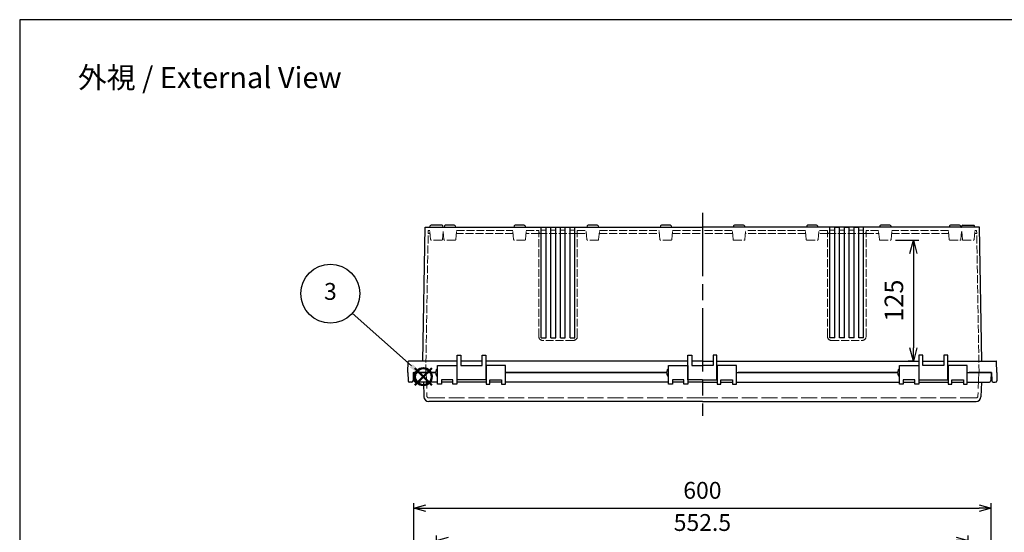
# Model space of a CAD drawing. Units: millimetres. Extents: x 0 to 4533, y 20 to 1560.
# Drawn here: x 0 to 1023, y 1028 to 1560 of the extents above; entities that cross this region are included whole.
import ezdxf

# ---------------------------------------------------------------- set-up
doc = ezdxf.new("R2010")
doc.units = ezdxf.units.MM
doc.header["$LTSCALE"] = 5.5
doc.linetypes.add('AM_ISO02W050x2', pattern=[3.75, 3, -0.75])
doc.linetypes.add('AM_ISO08W050', pattern=[18, 12, -1.5, 3, -1.5])
doc.layers.add('AM_12', color=7, linetype='Continuous', lineweight=50, plot=False)
for name, color, linetype, lineweight in [('AM_5', 3, 'Continuous', 25), ('AM_7', 4, 'AM_ISO08W050', 25), ('ﾄｯﾌﾟｶﾊﾞｰ', 7, 'Continuous', 25), ('ﾄｯﾌﾟｶﾊﾞｰ0', 7, 'AM_ISO02W050x2', 13), ('ﾎﾞﾃﾞｨｰ', 2, 'Continuous', 25), ('ﾎﾞﾃﾞｨｰ0', 2, 'AM_ISO02W050x2', 13)]:
    doc.layers.add(name, color=color, linetype=linetype, lineweight=lineweight)
doc.styles.add('ACISOTS', font='isocp.shx', dxfattribs={"height": 1, "bigfont": 'extfont.shx'})
doc.styles.get("Standard").update_dxf_attribs({"font": 'ISOCP.SHX', "bigfont": 'EXTFONT.SHX'})
doc.dimstyles.new('AM_ISO$0', dxfattribs={"dimscale": 5.5, "dimtxt": 3.5, "dimasz": 2.5, "dimexe": 1, "dimexo": 1, "dimgap": 1.5, "dimtad": 1, "dimdec": 1, "dimdsep": 46, "dimtxsty": 'STANDARD', "dimblk": 'OPEN30', "dimcen": 0, "dimclrd": 3, "dimclre": 3, "dimclrt": 2, "dimadec": 0, "dimazin": 2, "dimtp": 0.1, "dimtm": 0.1, "dimtfac": 0.71, "dimtmove": 0, "dimatfit": 3, "dimldrblk": 'OPEN30', "dimfxl": 1, "dimlwd": -1, "dimlwe": -1, "dimarcsym": 0})

# ---------------------------------------------------------------- blocks, each defined once
blk = doc.blocks.new('TK-A3')
blk.add_lwpolyline([(0, 0), (403, 0), (403, 280), (0, 280)], close=True)
blk = doc.blocks.new('_Open30')
at = {"color": 0, "linetype": 'ByBlock', "lineweight": -2}
for p, q in [((-1, 0.268), (0, 0)), ((0, 0), (-1, -0.268)), ((0, 0), (-1, 0))]:
    blk.add_line(p, q, dxfattribs=at)
blk = doc.blocks.new('*D35')
at = {"layer": 'AM_5', "color": 3}
for p, q in [((433.2, 909.5), (433.2, 1024.2)), ((985.7, 909.5), (985.7, 1024.2)), ((445.7, 1019.2), (973.2, 1019.2))]:
    blk.add_line(p, q, dxfattribs=at)
at = {"layer": 'Defpoints', "color": 0}
for p in [(985.7, 1019.2), (433.2, 904.5), (985.7, 904.5)]:
    blk.add_point(p, dxfattribs=at)
at = {"layer": 'AM_5', "color": 3, "xscale": 12.5, "yscale": 12.5, "zscale": 12.5, "rotation": 180}
blk.add_blockref('_Open30', (433.2, 1019.2), dxfattribs=at)
at = {"layer": 'AM_5', "color": 3, "xscale": 12.5, "yscale": 12.5, "zscale": 12.5}
blk.add_blockref('_Open30', (985.7, 1019.2), dxfattribs=at)
at = {"layer": 'AM_5', "color": 2, "insert": (709.4, 1035.5), "char_height": 17.5, "attachment_point": 5}
blk.add_mtext('552.5', dxfattribs=at)
blk = doc.blocks.new('*D36')
at = {"layer": 'AM_5', "color": 3}
for p, q in [((409.4, 910.5), (409.4, 1057.7)), ((1009.4, 910.5), (1009.4, 1057.7)), ((421.9, 1052.7), (996.9, 1052.7))]:
    blk.add_line(p, q, dxfattribs=at)
at = {"layer": 'Defpoints', "color": 0}
for p in [(1009.4, 1052.7), (409.4, 905.5), (1009.4, 905.5)]:
    blk.add_point(p, dxfattribs=at)
at = {"layer": 'AM_5', "color": 3, "xscale": 12.5, "yscale": 12.5, "zscale": 12.5, "rotation": 180}
blk.add_blockref('_Open30', (409.4, 1052.7), dxfattribs=at)
at = {"layer": 'AM_5', "color": 3, "xscale": 12.5, "yscale": 12.5, "zscale": 12.5}
blk.add_blockref('_Open30', (1009.4, 1052.7), dxfattribs=at)
at = {"layer": 'AM_5', "color": 2, "insert": (709.4, 1068.9), "char_height": 17.5, "attachment_point": 5}
blk.add_mtext('600', dxfattribs=at)
blk = doc.blocks.new('*S40402521')
at = {"layer": 'AM_12', "color": 4}
for p, q in [((1522.3, 826), (1539.8, 843.5)), ((1522.3, 843.5), (1539.8, 826))]:
    blk.add_line(p, q, dxfattribs=at)
blk.add_circle((1531, 834.8), 8.75, dxfattribs=at)
blk = doc.blocks.new('*S45453026')
at = {"layer": 'AM_5', "color": 3}
blk.add_line((1457.2, 900.8), (1518.6, 846.1), dxfattribs=at)
blk.add_circle((1434.4, 921.1), 30.6, dxfattribs=at)
at = {"layer": 'AM_5', "color": 3, "linetype": 'Continuous'}
blk.add_trace([(1517, 844.4), (1520.1, 847.8), (1531.6, 834.5)], dxfattribs=at)
at = {"layer": 'AM_5', "color": 7, "insert": (1434.4, 921.1), "char_height": 17.5, "attachment_point": 5, "style": 'ACISOTS'}
blk.add_mtext('3', dxfattribs=at)
blk = doc.blocks.new('*D48')
at = {"layer": 'AM_5', "color": 3}
for p, q in [((910.1, 1330.9), (934.2, 1330.9)), ((928.7, 1317.1), (928.7, 1219.2)), ((928.9, 1205.5), (923.2, 1205.5))]:
    blk.add_line(p, q, dxfattribs=at)
at = {"layer": 'Defpoints', "color": 0}
for p in [(904.6, 1330.9), (928.7, 1205.5), (934.4, 1205.5)]:
    blk.add_point(p, dxfattribs=at)
at = {"layer": 'AM_5', "color": 3, "xscale": 13.75, "yscale": 13.75, "zscale": 13.75}
for p, rotation in [((928.7, 1330.9), 90), ((928.7, 1205.5), 270)]:
    blk.add_blockref('_Open30', p, dxfattribs=dict(at, rotation=rotation))
at = {"layer": 'AM_5', "color": 2, "insert": (910.9, 1268.2), "char_height": 19.25, "attachment_point": 5, "rotation": 90}
blk.add_mtext('125', dxfattribs=at)

msp = doc.modelspace()

# ---------------------------------------------------------------- linework, layer by layer
at = {"layer": 'AM_7'}
msp.add_line((709.437, 1359.486), (709.437, 1148.486), dxfattribs=at)
at = {"layer": 'ﾄｯﾌﾟｶﾊﾞｰ'}
for p, q in [((434.187, 1181.486), (434.187, 1200.986)), ((434.187, 1200.986), (454.187, 1200.986)), ((454.187, 1200.986), (454.187, 1181.486)), ((484.687, 1200.986), (484.687, 1181.486)), ((504.687, 1200.986), (484.687, 1200.986)), ((504.687, 1181.486), (504.687, 1200.986)), ((674.187, 1181.486), (674.187, 1200.986)), ((674.187, 1200.986), (694.187, 1200.986)), ((694.187, 1200.986), (694.187, 1181.486)), ((744.687, 1200.986), (724.687, 1200.986)), ((724.687, 1200.986), (724.687, 1181.486)), ((744.687, 1181.486), (744.687, 1200.986)), ((914.187, 1181.486), (914.187, 1200.986)), ((914.187, 1200.986), (934.187, 1200.986)), ((934.187, 1200.986), (934.187, 1181.486)), ((984.687, 1200.986), (964.687, 1200.986)), ((964.687, 1200.986), (964.687, 1181.486)), ((984.687, 1181.486), (984.687, 1200.986)), ((432.187, 1193.486), (409.437, 1193.486)), ((409.437, 1193.486), (409.861, 1185.381)), ((454.437, 1193.486), (454.187, 1193.486)), ((484.687, 1193.486), (484.437, 1193.486)), ((672.187, 1193.486), (504.687, 1193.486)), ((694.437, 1193.486), (694.187, 1193.486)), ((724.437, 1193.486), (724.687, 1193.486)), ((744.687, 1193.486), (912.187, 1193.486)), ((934.187, 1193.486), (934.437, 1193.486)), ((964.437, 1193.486), (964.687, 1193.486)), ((984.687, 1193.486), (1009.437, 1193.486)), ((1009.437, 1193.486), (1009.012, 1185.381)), ((434.187, 1183.486), (411.859, 1183.486)), ((419.474, 1183.486), (420.004, 1168.311)), ((438.187, 1181.486), (434.187, 1181.486)), ((450.187, 1185.986), (438.187, 1185.986)), ((438.187, 1185.986), (438.187, 1181.486)), ((450.187, 1183.486), (438.187, 1183.486)), ((450.187, 1181.486), (450.187, 1185.986)), ((454.187, 1181.486), (450.187, 1181.486)), ((484.687, 1183.486), (454.187, 1183.486)), ((484.687, 1181.486), (488.687, 1181.486)), ((488.687, 1181.486), (488.687, 1185.986)), ((488.687, 1185.986), (500.687, 1185.986)), ((500.687, 1183.486), (488.687, 1183.486)), ((500.687, 1185.986), (500.687, 1181.486)), ((500.687, 1181.486), (504.687, 1181.486)), ((674.187, 1183.486), (504.687, 1183.486)), ((678.187, 1181.486), (674.187, 1181.486)), ((690.187, 1185.986), (678.187, 1185.986)), ((678.187, 1185.986), (678.187, 1181.486)), ((690.187, 1183.486), (678.187, 1183.486)), ((690.187, 1183.486), (678.187, 1183.486)), ((690.187, 1181.486), (690.187, 1185.986)), ((694.187, 1181.486), (690.187, 1181.486)), ((709.437, 1183.486), (694.187, 1183.486)), ((709.437, 1183.486), (694.187, 1183.486)), ((709.437, 1183.486), (724.687, 1183.486)), ((709.437, 1183.486), (724.687, 1183.486)), ((724.687, 1181.486), (728.687, 1181.486)), ((728.687, 1181.486), (728.687, 1185.986)), ((728.687, 1185.986), (740.687, 1185.986)), ((728.687, 1183.486), (740.687, 1183.486)), ((728.687, 1183.486), (740.687, 1183.486)), ((740.687, 1185.986), (740.687, 1181.486)), ((740.687, 1181.486), (744.687, 1181.486)), ((744.687, 1183.486), (914.187, 1183.486)), ((918.187, 1181.486), (914.187, 1181.486)), ((930.187, 1185.986), (918.187, 1185.986)), ((918.187, 1185.986), (918.187, 1181.486)), ((918.187, 1183.486), (930.187, 1183.486)), ((930.187, 1181.486), (930.187, 1185.986)), ((934.187, 1181.486), (930.187, 1181.486)), ((934.187, 1183.486), (964.687, 1183.486)), ((964.687, 1181.486), (968.687, 1181.486)), ((968.687, 1181.486), (968.687, 1185.986)), ((968.687, 1185.986), (980.687, 1185.986)), ((968.687, 1183.486), (980.687, 1183.486)), ((980.687, 1185.986), (980.687, 1181.486)), ((980.687, 1181.486), (984.687, 1181.486)), ((984.687, 1183.486), (1007.014, 1183.486)), ((999.399, 1183.486), (998.869, 1168.311)), ((709.437, 1163.486), (425.001, 1163.486)), ((709.437, 1163.486), (993.872, 1163.486))]:
    msp.add_line(p, q, dxfattribs=at)
for centre, radius, start, end in [((411.859, 1185.486), 2, 183, 270.002027), ((1007.015, 1185.486), 2, 269.997973, 357), ((425.001, 1168.486), 5, 182, 270), ((993.872, 1168.486), 5, 270, 358)]:
    msp.add_arc(centre, radius, start, end, dxfattribs=at)
at = {"layer": 'ﾄｯﾌﾟｶﾊﾞｰ0'}
for p, q in [((422.327, 1193.486), (423.181, 1169.016)), ((996.546, 1193.486), (995.692, 1169.016)), ((425.18, 1167.086), (709.437, 1167.086)), ((993.693, 1167.086), (709.437, 1167.086))]:
    msp.add_line(p, q, dxfattribs=at)
for centre, start, end in [((425.18, 1169.086), 182, 270), ((993.693, 1169.086), 270, 358)]:
    msp.add_arc(centre, 2, start, end, dxfattribs=at)
at = {"layer": 'ﾎﾞﾃﾞｨｰ'}
for p, q in [((418.946, 1205.486), (421.372, 1344.486)), ((421.372, 1344.486), (709.437, 1344.486)), ((426.221, 1344.486), (426.557, 1345.738)), ((426.472, 1344.486), (440.402, 1344.486)), ((438.855, 1346.476), (427.518, 1346.476)), ((440.155, 1344.476), (439.816, 1345.738)), ((440.152, 1344.486), (439.816, 1345.738)), ((439.972, 1344.486), (453.902, 1344.486)), ((441.302, 1345.738), (440.964, 1344.476)), ((451.61, 1346.476), (442.263, 1346.476)), ((452.571, 1345.738), (452.909, 1344.476)), ((509.972, 1344.486), (523.902, 1344.486)), ((513.802, 1345.738), (513.464, 1344.476)), ((524.11, 1346.476), (514.763, 1346.476)), ((525.071, 1345.738), (525.409, 1344.476)), ((541.937, 1229.486), (541.937, 1344.486)), ((546.937, 1229.486), (546.937, 1344.486)), ((551.937, 1229.486), (551.937, 1344.486)), ((556.937, 1229.486), (556.937, 1344.486)), ((561.937, 1229.486), (561.937, 1344.486)), ((566.937, 1229.486), (566.937, 1344.486)), ((571.937, 1229.486), (571.937, 1344.486)), ((576.937, 1229.486), (576.937, 1344.486)), ((589.802, 1345.738), (589.464, 1344.476)), ((600.11, 1346.476), (590.763, 1346.476)), ((601.071, 1345.738), (601.409, 1344.476)), ((665.802, 1345.738), (665.464, 1344.476)), ((676.11, 1346.476), (666.763, 1346.476)), ((677.071, 1345.738), (677.409, 1344.476)), ((753.407, 1344.486), (709.437, 1344.486)), ((741.802, 1345.738), (741.464, 1344.476)), ((752.11, 1346.476), (742.763, 1346.476)), ((753.071, 1345.738), (753.409, 1344.476)), ((829.407, 1344.486), (753.407, 1344.486)), ((817.802, 1345.738), (817.464, 1344.476)), ((828.11, 1346.476), (818.763, 1346.476)), ((829.071, 1345.738), (829.409, 1344.476)), ((905.407, 1344.486), (829.407, 1344.486)), ((841.937, 1229.486), (841.937, 1344.486)), ((846.937, 1344.486), (851.937, 1344.486)), ((846.937, 1344.486), (851.937, 1344.486)), ((846.937, 1229.486), (846.937, 1344.486)), ((851.937, 1229.486), (851.937, 1344.486)), ((856.937, 1344.486), (859.437, 1344.486)), ((856.937, 1344.486), (861.937, 1344.486)), ((856.937, 1229.486), (856.937, 1344.486)), ((861.937, 1344.486), (859.437, 1344.486)), ((861.937, 1229.486), (861.937, 1344.486)), ((866.937, 1344.486), (871.937, 1344.486)), ((871.937, 1344.486), (866.937, 1344.486)), ((866.937, 1229.486), (866.937, 1344.486)), ((871.937, 1229.486), (871.937, 1344.486)), ((876.937, 1229.486), (876.937, 1344.486)), ((893.802, 1345.738), (893.464, 1344.476)), ((904.11, 1346.476), (894.763, 1346.476)), ((905.071, 1345.738), (905.409, 1344.476)), ((977.907, 1344.486), (905.407, 1344.486)), ((966.302, 1345.738), (965.964, 1344.476)), ((976.61, 1346.476), (967.263, 1346.476)), ((977.571, 1345.738), (977.909, 1344.476)), ((977.907, 1344.486), (978.721, 1344.486)), ((978.719, 1344.476), (979.057, 1345.738)), ((978.721, 1344.486), (979.057, 1345.738)), ((997.501, 1344.486), (978.721, 1344.486)), ((980.018, 1346.476), (991.355, 1346.476)), ((992.652, 1344.486), (992.316, 1345.738)), ((999.928, 1205.486), (997.501, 1344.486)), ((541.937, 1229.486), (546.937, 1229.486)), ((551.937, 1229.486), (556.937, 1229.486)), ((561.937, 1229.486), (566.937, 1229.486)), ((571.937, 1229.486), (576.937, 1229.486)), ((846.937, 1229.486), (841.937, 1229.486)), ((856.937, 1229.486), (851.937, 1229.486)), ((866.937, 1229.486), (861.937, 1229.486)), ((876.937, 1229.486), (871.937, 1229.486)), ((454.437, 1185.986), (454.437, 1211.486)), ((454.437, 1211.486), (458.437, 1211.486)), ((458.437, 1211.486), (458.437, 1200.986)), ((480.437, 1200.986), (480.437, 1211.486)), ((480.437, 1211.486), (484.437, 1211.486)), ((484.437, 1211.486), (484.437, 1185.986)), ((694.437, 1185.986), (694.437, 1211.486)), ((694.437, 1211.486), (698.437, 1211.486)), ((698.437, 1211.486), (698.437, 1200.986)), ((724.437, 1211.486), (720.437, 1211.486)), ((720.437, 1211.486), (720.437, 1200.986)), ((724.437, 1185.986), (724.437, 1211.486)), ((938.437, 1211.486), (934.437, 1211.486)), ((934.437, 1211.486), (934.437, 1185.986)), ((938.437, 1200.986), (938.437, 1211.486)), ((964.437, 1211.486), (960.437, 1211.486)), ((960.437, 1211.486), (960.437, 1200.986)), ((964.437, 1185.986), (964.437, 1211.486)), ((403.437, 1193.486), (403.839, 1205.003)), ((454.437, 1205.486), (404.338, 1205.486)), ((480.437, 1205.486), (458.437, 1205.486)), ((458.437, 1200.986), (480.437, 1200.986)), ((694.437, 1205.486), (484.437, 1205.486)), ((709.437, 1205.486), (698.437, 1205.486)), ((709.437, 1205.486), (698.437, 1205.486)), ((698.437, 1200.986), (709.437, 1200.986)), ((709.437, 1205.486), (720.437, 1205.486)), ((709.437, 1205.486), (720.437, 1205.486)), ((720.437, 1200.986), (709.437, 1200.986)), ((724.437, 1205.486), (934.437, 1205.486)), ((938.437, 1205.486), (960.437, 1205.486)), ((960.437, 1200.986), (938.437, 1200.986)), ((964.437, 1205.486), (1014.535, 1205.486)), ((1015.437, 1193.486), (1015.034, 1205.003)), ((403.437, 1193.486), (403.585, 1184.96)), ((408.937, 1193.486), (408.788, 1184.96)), ((408.937, 1193.486), (432.187, 1193.486)), ((454.187, 1195.736), (454.437, 1195.736)), ((454.187, 1193.486), (454.437, 1193.486)), ((454.187, 1191.236), (454.437, 1191.236)), ((484.437, 1195.736), (484.687, 1195.736)), ((484.437, 1193.486), (484.687, 1193.486)), ((484.437, 1191.236), (484.687, 1191.236)), ((504.687, 1193.486), (672.187, 1193.486)), ((694.187, 1195.736), (694.437, 1195.736)), ((694.187, 1193.486), (694.437, 1193.486)), ((694.187, 1191.236), (694.437, 1191.236)), ((724.687, 1195.736), (724.437, 1195.736)), ((724.687, 1193.486), (724.437, 1193.486)), ((724.687, 1191.236), (724.437, 1191.236)), ((912.187, 1193.486), (746.687, 1193.486)), ((934.437, 1195.736), (934.187, 1195.736)), ((934.437, 1193.486), (934.187, 1193.486)), ((934.437, 1191.236), (934.187, 1191.236)), ((964.687, 1195.736), (964.437, 1195.736)), ((964.687, 1193.486), (964.437, 1193.486)), ((964.687, 1191.236), (964.437, 1191.236)), ((1009.937, 1193.486), (986.687, 1193.486)), ((1009.937, 1193.486), (1010.085, 1184.96)), ((1015.437, 1193.486), (1015.288, 1184.96)), ((407.288, 1183.486), (405.085, 1183.486)), ((484.437, 1185.986), (454.437, 1185.986)), ((709.437, 1185.986), (694.437, 1185.986)), ((709.437, 1185.986), (724.437, 1185.986)), ((934.437, 1185.986), (964.437, 1185.986)), ((1011.585, 1183.486), (1013.788, 1183.486))]:
    msp.add_line(p, q, dxfattribs=at)
for centre, radius, start, end in [((427.518, 1345.481), 0.995, 90, 165), ((438.855, 1345.481), 0.995, 15, 90), ((442.263, 1345.481), 0.995, 90, 165), ((451.61, 1345.481), 0.995, 15, 90), ((514.763, 1345.481), 0.995, 90, 165), ((524.11, 1345.481), 0.995, 15, 90), ((590.763, 1345.481), 0.995, 90, 165), ((600.11, 1345.481), 0.995, 15, 90), ((666.763, 1345.481), 0.995, 90, 165), ((676.11, 1345.481), 0.995, 15, 90), ((742.763, 1345.481), 0.995, 90, 165), ((752.11, 1345.481), 0.995, 15, 90), ((818.763, 1345.481), 0.995, 90, 165), ((828.11, 1345.481), 0.995, 15, 90), ((894.763, 1345.481), 0.995, 90, 165), ((904.11, 1345.481), 0.995, 15, 90), ((967.263, 1345.481), 0.995, 90, 165), ((976.61, 1345.481), 0.995, 15, 90), ((980.018, 1345.481), 0.995, 90, 165), ((991.355, 1345.481), 0.995, 15, 90), ((404.338, 1204.986), 0.5, 90, 178), ((1014.535, 1204.986), 0.5, 2, 90), ((405.085, 1184.986), 1.5, 181, 270), ((407.288, 1184.986), 1.5, 270, 359), ((1011.585, 1184.986), 1.5, 181, 270), ((1013.788, 1184.986), 1.5, 270, 359)]:
    msp.add_arc(centre, radius, start, end, dxfattribs=at)
for centre in [(434.187, 1193.486), (674.187, 1193.486), (914.187, 1193.486)]:
    msp.add_ellipse(centre, major_axis=(0, 4), ratio=0.5, start_param=0, end_param=3.14159265, dxfattribs=at)
at = {"layer": 'ﾎﾞﾃﾞｨｰ0', "ltscale": 0.5}
for p, q in [((421.937, 1193.486), (424.509, 1340.886)), ((424.509, 1340.886), (426.238, 1340.886)), ((427.012, 1331.794), (426.238, 1340.886)), ((439.361, 1331.794), (440.135, 1340.886)), ((453.111, 1331.794), (453.885, 1340.886)), ((453.885, 1340.886), (512.488, 1340.886)), ((513.262, 1331.794), (512.488, 1340.886)), ((525.611, 1331.794), (526.385, 1340.886)), ((526.385, 1340.886), (539.437, 1340.886)), ((539.699, 1337.886), (539.437, 1340.886)), ((541.937, 1341.486), (541.937, 1344.486)), ((546.937, 1341.486), (541.937, 1341.486)), ((546.937, 1341.486), (546.937, 1344.486)), ((551.937, 1341.486), (551.937, 1344.486)), ((556.937, 1341.486), (551.937, 1341.486)), ((556.937, 1341.486), (556.937, 1344.486)), ((561.937, 1341.486), (561.937, 1344.486)), ((566.937, 1341.486), (561.937, 1341.486)), ((566.937, 1341.486), (566.937, 1344.486)), ((571.937, 1341.486), (571.937, 1344.486)), ((576.937, 1341.486), (571.937, 1341.486)), ((576.937, 1341.486), (576.937, 1344.486)), ((579.174, 1337.886), (579.437, 1340.886)), ((579.437, 1340.886), (588.488, 1340.886)), ((589.262, 1331.794), (588.488, 1340.886)), ((601.611, 1331.794), (602.385, 1340.886)), ((602.385, 1340.886), (664.488, 1340.886)), ((665.262, 1331.794), (664.488, 1340.886)), ((677.611, 1331.794), (678.385, 1340.886)), ((678.385, 1340.886), (709.437, 1340.886)), ((740.488, 1340.886), (709.437, 1340.886)), ((741.262, 1331.794), (740.488, 1340.886)), ((753.611, 1331.794), (754.385, 1340.886)), ((816.488, 1340.886), (754.385, 1340.886)), ((817.262, 1331.794), (816.488, 1340.886)), ((829.611, 1331.794), (830.385, 1340.886)), ((839.437, 1340.886), (830.385, 1340.886)), ((839.699, 1337.886), (839.437, 1340.886)), ((841.937, 1341.486), (841.937, 1344.486)), ((841.937, 1341.486), (846.937, 1341.486)), ((846.937, 1341.486), (846.937, 1344.486)), ((851.937, 1341.486), (851.937, 1344.486)), ((851.937, 1341.486), (856.937, 1341.486)), ((856.937, 1341.486), (856.937, 1344.486)), ((861.937, 1341.486), (861.937, 1344.486)), ((861.937, 1341.486), (866.937, 1341.486)), ((866.937, 1341.486), (866.937, 1344.486)), ((871.937, 1341.486), (871.937, 1344.486)), ((871.937, 1341.486), (876.937, 1341.486)), ((876.937, 1341.486), (876.937, 1344.486)), ((879.174, 1337.886), (879.437, 1340.886)), ((892.488, 1340.886), (879.437, 1340.886)), ((893.262, 1331.794), (892.488, 1340.886)), ((905.611, 1331.794), (906.385, 1340.886)), ((964.988, 1340.886), (906.385, 1340.886)), ((965.762, 1331.794), (964.988, 1340.886)), ((979.512, 1331.794), (978.738, 1340.886)), ((991.861, 1331.794), (992.635, 1340.886)), ((994.364, 1340.886), (992.635, 1340.886)), ((996.937, 1193.486), (994.364, 1340.886)), ((426.5, 1337.886), (424.457, 1337.886)), ((438.369, 1330.886), (428.004, 1330.886)), ((440.762, 1331.794), (440.062, 1340.045)), ((452.119, 1330.886), (441.754, 1330.886)), ((512.75, 1337.886), (453.623, 1337.886)), ((524.619, 1330.886), (514.254, 1330.886)), ((539.699, 1337.886), (526.123, 1337.886)), ((539.437, 1230.886), (539.437, 1340.286)), ((539.699, 1337.886), (579.174, 1337.886)), ((579.174, 1337.886), (588.75, 1337.886)), ((579.437, 1230.886), (579.437, 1340.286)), ((600.619, 1330.886), (590.254, 1330.886)), ((602.123, 1337.886), (664.75, 1337.886)), ((676.619, 1330.886), (666.254, 1330.886)), ((678.123, 1337.886), (709.437, 1337.886)), ((740.75, 1337.886), (709.437, 1337.886)), ((742.254, 1330.886), (752.619, 1330.886)), ((816.75, 1337.886), (754.123, 1337.886)), ((818.254, 1330.886), (828.619, 1330.886)), ((839.699, 1337.886), (830.123, 1337.886)), ((839.437, 1230.886), (839.437, 1340.286)), ((879.174, 1337.886), (839.699, 1337.886)), ((879.174, 1337.886), (892.75, 1337.886)), ((879.437, 1230.886), (879.437, 1340.286)), ((894.254, 1330.886), (904.619, 1330.886)), ((906.123, 1337.886), (965.25, 1337.886)), ((966.754, 1330.886), (977.119, 1330.886)), ((978.111, 1331.794), (978.812, 1340.045)), ((980.504, 1330.886), (990.869, 1330.886)), ((992.373, 1337.886), (994.416, 1337.886)), ((575.437, 1226.886), (543.437, 1226.886)), ((843.437, 1226.886), (875.437, 1226.886))]:
    msp.add_line(p, q, dxfattribs=at)
for centre, radius, start, end in [((428.004, 1331.881), 0.995, 185, 270), ((438.369, 1331.881), 0.995, 270, 355), ((441.754, 1331.881), 0.995, 185, 270), ((452.119, 1331.881), 0.995, 270, 355), ((514.254, 1331.881), 0.995, 185, 270), ((524.619, 1331.881), 0.995, 270, 355), ((590.254, 1331.881), 0.995, 185, 270), ((600.619, 1331.881), 0.995, 270, 355), ((666.254, 1331.881), 0.995, 185, 270), ((676.619, 1331.881), 0.995, 270, 355), ((742.254, 1331.881), 0.995, 185, 270), ((752.619, 1331.881), 0.995, 270, 355), ((818.254, 1331.881), 0.995, 185, 270), ((828.619, 1331.881), 0.995, 270, 355), ((894.254, 1331.881), 0.995, 185, 270), ((904.619, 1331.881), 0.995, 270, 355), ((966.754, 1331.881), 0.995, 185, 270), ((977.119, 1331.881), 0.995, 270, 355), ((980.504, 1331.881), 0.995, 185, 270), ((990.869, 1331.881), 0.995, 270, 355), ((543.437, 1230.886), 4, 180, 270), ((575.437, 1230.886), 4, 270, 0), ((843.437, 1230.886), 4, 180, 270), ((875.437, 1230.886), 4, 270, 0)]:
    msp.add_arc(centre, radius, start, end, dxfattribs=at)

# ---------------------------------------------------------------- block references
at = {"lineweight": 0, "xscale": 5.5, "yscale": 5.5, "zscale": 5.5}
msp.add_blockref('TK-A3', (0, 20), dxfattribs=at)
at = {"layer": 'AM_12'}
msp.add_blockref('*S40402521', (-1111.556, 354.444), dxfattribs=at)
at = {"layer": 'AM_5'}
msp.add_blockref('*S45453026', (-1111.556, 354.444), dxfattribs=at)

# ---------------------------------------------------------------- texts
at = {"insert": (197.467, 1499.909), "char_height": 22, "attachment_point": 5}
msp.add_mtext('{\\fMS Gothic|b0|i0|c128|p49;\\C0;外視 / External View}', dxfattribs=at)

# ---------------------------------------------------------------- dimensions: what is measured, and where the dimension line sits
at = {"layer": 'AM_5'}
dim = msp.add_linear_dim(base=(928.738, 1205.486), p1=(904.619, 1330.886), p2=(934.437, 1205.486), angle=90, dimstyle='AM_ISO$0', override={"dimscale": 5.5, "dimdec": 0, "dimpost": ''}, dxfattribs=at)
dim.commit()
dim.dimension.update_dxf_attribs({"geometry": '*D48', "text_midpoint": (910.861, 1268.186)})
for base, p1, p2, picture, middle in [((1009.437, 1052.685), (409.437, 905.529), (1009.437, 905.529), '*D36', (709.437, 1052.685)), ((985.687, 1019.204), (433.187, 904.5), (985.687, 904.5), '*D35', (709.437, 1019.204))]:
    dim = msp.add_linear_dim(base=base, p1=p1, p2=p2, dimstyle='AM_ISO$0', override={"dimscale": 5}, dxfattribs=at)
    dim.commit()
    dim.dimension.update_dxf_attribs({"geometry": picture, "text_midpoint": middle, "dimtype": 160})

doc.saveas('drawing.dxf')
